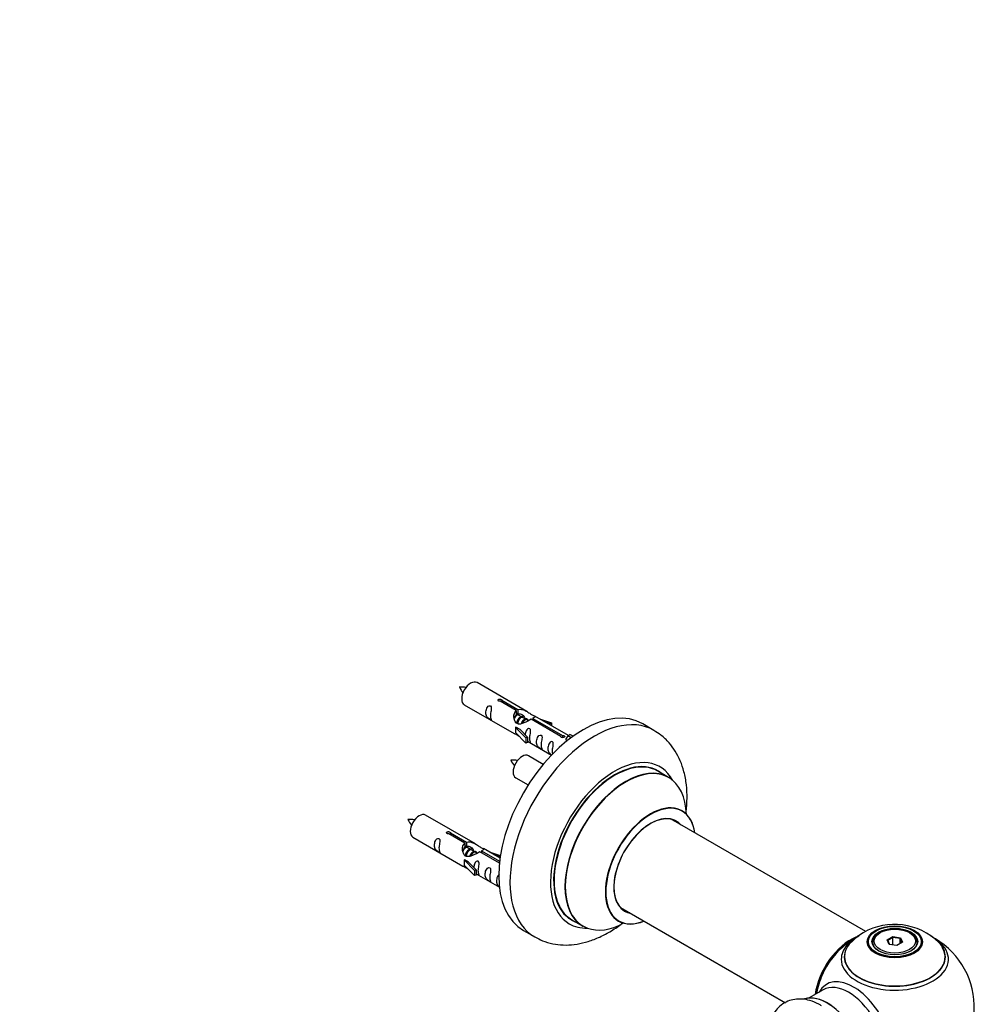
# Model space of a CAD drawing. Units: millimetres. Extents: x 0 to 1415, y 0 to 2662.
# Drawn here: x 1080 to 1380, y 1014 to 1324 of the extents above; entities that cross this region are included whole.
import ezdxf
from ezdxf import colors
from ezdxf.entities.mleader import LeaderData, LeaderLine
from ezdxf.math import Vec2, Vec3

# ---------------------------------------------------------------- set-up
doc = ezdxf.new("R2010")
doc.units = ezdxf.units.MM
doc.layers.add('DV6_Défaut', color=7, linetype='Continuous')
doc.layers.add('Défaut', color=7, linetype='Continuous')

# ---------------------------------------------------------------- blocks, each defined once
blk = doc.blocks.new('_DOT')
at = {"color": 0}
blk.add_line((0, 0), (-1, 0), dxfattribs=at)
at = {"color": 0, "const_width": 0.333}
blk.add_lwpolyline([(-0.1665, 0, 1), (0.1665, 0, 1)], format="xyb", close=True, dxfattribs=at)
blk = doc.blocks.new('SE5')
at = {"layer": 'DV6_Défaut', "color": 7, "linetype": 'Continuous'}
for p, q in [((1239.74, 1106.35), (1224.04, 1115.41)), ((1220.04, 1108.48), (1235.74, 1099.42)), ((1236.38, 1106.62), (1231.31, 1109.55)), ((1231.83, 1109.85), (1236.9, 1106.92)), ((1231.83, 1109.85), (1231.83, 1109.25)), ((1236.38, 1106.62), (1236.38, 1105.3)), ((1236.38, 1105.9), (1236.9, 1105.6)), ((1236.93, 1105.31), (1236.38, 1105.63)), ((1236.9, 1106.92), (1236.9, 1105.6)), ((1238.2, 1104.58), (1237.11, 1105.21)), ((1239.48, 1103.84), (1238.38, 1104.47)), ((1240.23, 1103.41), (1239.66, 1103.74)), ((1250.44, 1098.51), (1241.12, 1103.88)), ((1241.64, 1104.18), (1250.95, 1098.8)), ((1241.64, 1104.18), (1241.64, 1103.59)), ((1252.76, 1098.83), (1242.25, 1104.89)), ((1244, 1103.89), (1247.51, 1102.73)), ((1247.22, 1102.43), (1245.6, 1102.96)), ((1247.51, 1102.73), (1247.22, 1102.43)), ((1247.22, 1102.43), (1247.22, 1102.03)), ((1247.51, 1102.73), (1247.51, 1101.86)), ((1279.68, 1100.41), (1276.15, 1102.45)), ((1236.18, 1101.33), (1236.27, 1101.38)), ((1239.41, 1098.06), (1236.18, 1101.33)), ((1236.18, 1101.33), (1236.18, 1100.51)), ((1236.18, 1100.51), (1236.18, 1099.7)), ((1239.41, 1096.43), (1236.18, 1099.7)), ((1237.56, 1100.64), (1236.27, 1101.38)), ((1237.56, 1100.64), (1239.94, 1098.23)), ((1252.57, 1098.71), (1253.28, 1099.12)), ((1254.25, 1098.56), (1253.28, 1099.12)), ((1239.94, 1098.23), (1239.41, 1098.06)), ((1239.41, 1098.06), (1239.41, 1096.43)), ((1239.94, 1096.59), (1239.41, 1096.43)), ((1239.94, 1098.23), (1239.94, 1096.59)), ((1239.94, 1097), (1247.47, 1092.64)), ((1250.44, 1098.51), (1250.44, 1098.43)), ((1250.95, 1098.8), (1250.95, 1098.11)), ((1252.57, 1098.71), (1251.83, 1097.58)), ((1251.83, 1097.58), (1252.46, 1097.21)), ((1253.62, 1098.11), (1252.57, 1098.71)), ((1244.86, 1089.72), (1240.21, 1092.41)), ((1284.29, 1085.63), (1280.87, 1087.6)), ((1236.21, 1085.48), (1240.12, 1083.23)), ((1223.58, 1064.68), (1207.87, 1073.74)), ((1346.29, 1037.13), (1285.12, 1072.45)), ((1215.66, 1068.18), (1220.73, 1065.25)), ((1215.66, 1068.18), (1215.66, 1067.58)), ((1203.87, 1066.81), (1219.58, 1057.75)), ((1220.22, 1064.95), (1215.15, 1067.88)), ((1220.73, 1065.25), (1220.73, 1063.93)), ((1220.22, 1064.95), (1220.22, 1063.64)), ((1220.22, 1064.23), (1220.73, 1063.93)), ((1220.76, 1063.64), (1220.22, 1063.96)), ((1222.04, 1062.91), (1220.94, 1063.54)), ((1223.31, 1062.18), (1222.22, 1062.81)), ((1224.06, 1061.74), (1223.49, 1062.07)), ((1231.09, 1058.67), (1224.96, 1062.22)), ((1225.47, 1062.51), (1231.16, 1059.23)), ((1225.47, 1062.51), (1225.47, 1061.92)), ((1231.28, 1060.23), (1226.09, 1063.23)), ((1227.83, 1062.22), (1231.34, 1061.07)), ((1220.02, 1059.66), (1220.11, 1059.72)), ((1223.24, 1056.39), (1220.02, 1059.66)), ((1220.02, 1059.66), (1220.02, 1058.85)), ((1220.02, 1058.85), (1220.02, 1058.03)), ((1221.4, 1058.97), (1220.11, 1059.72)), ((1221.4, 1058.97), (1223.77, 1056.56)), ((1231.05, 1060.76), (1229.44, 1061.29)), ((1231.34, 1061.07), (1231.05, 1060.76)), ((1231.05, 1060.76), (1231.05, 1060.36)), ((1231.34, 1061.07), (1231.34, 1060.63)), ((1223.24, 1054.76), (1220.02, 1058.03)), ((1223.77, 1056.56), (1223.24, 1056.39)), ((1223.24, 1056.39), (1223.24, 1054.76)), ((1223.77, 1056.56), (1223.77, 1054.93)), ((1223.77, 1054.93), (1223.24, 1054.76)), ((1223.77, 1055.33), (1231.07, 1051.11)), ((1269.12, 1044.73), (1321.02, 1014.77)), ((1253.87, 1040.84), (1257.29, 1038.86)), ((1238.65, 1037.5), (1242.18, 1035.46)), ((1350.84, 1036.81), (1350.49, 1036.6)), ((1352.98, 1034.53), (1354.78, 1035.57)), ((1353.64, 1033.12), (1352.98, 1034.53)), ((1352.98, 1034.53), (1353.21, 1034.34)), ((1354.84, 1035.28), (1353.21, 1034.34)), ((1353.21, 1034.34), (1353.78, 1033.1)), ((1354.78, 1035.57), (1357.23, 1035.19)), ((1354.78, 1035.57), (1354.84, 1035.28)), ((1354.84, 1032.93), (1354.84, 1035.28)), ((1357.07, 1034.93), (1354.84, 1035.28)), ((1357.07, 1034.93), (1357.23, 1035.19)), ((1357.07, 1033.3), (1357.07, 1034.93)), ((1357.67, 1033.65), (1357.07, 1034.93)), ((1357.23, 1035.19), (1357.89, 1033.77)), ((1360.39, 1036.6), (1360.03, 1036.81)), ((1348.44, 1033.75), (1348.44, 1033.22)), ((1356.09, 1032.74), (1353.64, 1033.12)), ((1357.89, 1033.77), (1356.09, 1032.74)), ((1362.44, 1033.22), (1362.44, 1033.75)), ((1332.89, 1018.83), (1328.46, 1016.27))]:
    blk.add_line(p, q, dxfattribs=at)
for centre, radius, start, end in [((1219.24, 1105.71), 8.33, 80.6552, 95.2747), ((1226.8, 1118.08), 9.26, 206.0926, 219.2666), ((1235.41, 1082.71), 8.33, 80.6552, 95.2747), ((1242.96, 1095.08), 9.26, 206.0926, 219.2666), ((1203.08, 1064.04), 8.33, 80.6552, 95.2747), ((1210.63, 1076.41), 9.26, 206.0926, 219.2666), ((1355.36, 1019.57), 19.82, 45.505, 119.7728), ((1355.44, 1013.37), 25, 116.9023, 144.7379), ((1352.67, 1023.87), 14.76, 118.9922, 137.6012), ((1355.44, 1013.37), 25, 300, 63.2034), ((1355.44, 1013.37), 25, 156.0085, 170.1605)]:
    blk.add_arc(centre, radius, start, end, dxfattribs=at)
for centre, major_axis, start_param, end_param in [((1222.04, 1111.95), (-2, -3.46), 3.141593, 6.283185), ((1257.4, 1069.98), (-18.75, -32.48), 3.141593, 6.283185), ((1260.93, 1067.94), (-18.75, -32.48), 3.140533, 6.283185), ((1238.21, 1088.95), (-2, -3.46), 3.141593, 6.283185), ((1267.3, 1064.26), (-14.25, -24.68), 2.796939, 6.283185), ((1267.37, 1064.22), (13.5, 23.38), 0, 3.141593), ((1267.3, 1064.26), (-13.55, -23.47), 3.055659, 6.283185), ((1270.85, 1062.21), (13.47, 23.33), 0, 3.892766), ((1270.79, 1062.25), (-13.5, -23.38), 3.141593, 6.283185), ((1270.85, 1062.21), (13.47, 23.33), 5.532012, 6.283185), ((1278.54, 1057.77), (-10, -17.32), 2.498114, 6.283185), ((1278.61, 1057.73), (9.95, 17.23), 0, 3.77834), ((1205.87, 1070.28), (-2, -3.46), 3.141593, 6.283185), ((1278.61, 1057.73), (9.95, 17.23), 5.646438, 6.283185), ((1278.61, 1057.73), (-8.17, -14.16), 2.934308, 6.283185), ((1278.54, 1057.77), (8.13, 14.07), 0, 3.31723), ((1276.49, 1058.96), (-8.12, -14.07), -3.31723, -3.268121), ((1278.54, 1057.77), (8.13, 14.07), 6.107548, 6.283185), ((1276.49, 1058.96), (-8.12, -14.07), 0.126529, 0.175637), ((1278.61, 1057.73), (-8.17, -14.16), 0, 0.207285), ((1267.3, 1064.26), (-13.55, -23.47), 0, 0.085934), ((1278.54, 1057.77), (-10, -17.32), 0, 0.643478), ((1267.3, 1064.26), (-14.25, -24.68), 0, 0.344653), ((1260.93, 1067.94), (-18.75, -32.48), 0, 0.000809), ((1341.47, 1021.44), (-8, -13.86), 3.772573, 5.31553), ((1341.54, 1021.4), (7.95, 13.77), 0.626559, 2.166377), ((1355.44, 1028.45), (-16.85, 0), 0, 3.926991), ((1355.44, 1028.45), (-16.85, 0), 5.450328, 5.803216), ((1355.44, 1033.75), (7, 0), 2.356194, 3.48437), ((1355.44, 1033.75), (7, 0), 0, 0.785398), ((1341.54, 1021.4), (-7.75, -13.42), 4.075347, 5.30301), ((1355.44, 1029.22), (15.89, 0), 2.620853, 6.283185), ((1355.44, 1028.45), (-16.85, 0), 5.803216, 6.283185), ((1355.44, 1029.09), (-15.81, 0), 0, 3.483855), ((1355.44, 1033.75), (7, 0), 5.940398, 6.283185), ((1355.44, 1029.22), (15.89, 0), 0, 0.512004), ((1355.44, 1029.09), (-15.81, 0), 6.187747, 6.283185), ((1342.45, 1005.88), (8.48, -14.69), 0, 3.480381), ((1340.89, 1004.98), (-8, 13.86), 3.141593, 6.283185), ((1334.22, 1001.13), (8.28, -14.33), 0.152323, 3.019542), ((1334.15, 1001.09), (-8.32, 14.42), 3.282019, 6.144581)]:
    blk.add_ellipse(centre, major_axis=major_axis, ratio=0.57735, start_param=start_param, end_param=end_param, dxfattribs=at)
for centre, major_axis in [((1355.44, 1033.93), (-8.68, 0)), ((1355.44, 1033.99), (8.31, 0)), ((1355.44, 1033.99), (-7.2, 0)), ((1355.44, 1033.91), (7.1, 0)), ((1355.44, 1034.15), (-6.5, 0))]:
    blk.add_ellipse(centre, major_axis=major_axis, ratio=0.57735, dxfattribs=at)
for points, knots in [([(1231.31, 1109.55), (1231.25, 1109.54), (1231.18, 1109.54), (1231.11, 1109.54), (1231.04, 1109.54), (1230.98, 1109.56), (1230.92, 1109.57), (1230.87, 1109.59), (1230.81, 1109.62), (1230.77, 1109.65), (1230.73, 1109.68), (1230.69, 1109.71), (1230.67, 1109.75), (1230.65, 1109.79), (1230.64, 1109.84), (1230.63, 1109.88), (1230.63, 1109.92), (1230.64, 1109.96), (1230.66, 1110), (1230.68, 1110.05), (1230.72, 1110.08), (1230.76, 1110.11), (1230.8, 1110.15), (1230.85, 1110.17), (1230.9, 1110.19), (1230.96, 1110.21), (1231.02, 1110.23), (1231.09, 1110.23), (1231.15, 1110.24), (1231.22, 1110.24), (1231.29, 1110.23), (1231.35, 1110.22), (1231.42, 1110.21), (1231.48, 1110.19), (1231.54, 1110.17), (1231.6, 1110.14), (1231.65, 1110.12), (1231.7, 1110.09), (1231.74, 1110.06), (1231.77, 1110.03), (1231.8, 1110), (1231.82, 1109.96), (1231.83, 1109.93), (1231.84, 1109.9), (1231.84, 1109.87), (1231.83, 1109.85)], [0, 0, 0, 0, 0.067993, 0.067993, 0.067993, 0.136008, 0.136008, 0.136008, 0.203632, 0.203632, 0.203632, 0.270658, 0.270658, 0.270658, 0.337909, 0.337909, 0.337909, 0.405856, 0.405856, 0.405856, 0.47389, 0.47389, 0.47389, 0.541272, 0.541272, 0.541272, 0.608283, 0.608283, 0.608283, 0.675761, 0.675761, 0.675761, 0.743837, 0.743837, 0.743837, 0.811709, 0.811709, 0.811709, 0.878878, 0.878878, 0.878878, 0.945948, 0.945948, 0.945948, 1, 1, 1, 1]), ([(1228.24, 1105.1), (1228.24, 1105.56), (1228.34, 1106.05), (1228.49, 1106.86), (1228.54, 1107.14), (1228.53, 1107.69), (1228.44, 1107.96), (1228.04, 1108.19), (1227.77, 1108.12), (1227.37, 1107.81), (1227.22, 1107.58), (1226.9, 1106.88), (1226.83, 1106.37), (1226.83, 1105.46), (1226.9, 1105.06), (1227.22, 1104.53), (1227.37, 1104.36), (1227.78, 1104.04), (1228.05, 1103.87), (1228.44, 1103.64), (1228.53, 1103.6), (1228.54, 1103.69), (1228.49, 1103.8), (1228.34, 1104.23), (1228.24, 1104.64), (1228.24, 1105.1)], [0, 0, 0, 0, 0.125, 0.125, 0.1875, 0.1875, 0.25, 0.25, 0.3125, 0.3125, 0.375, 0.375, 0.5, 0.5, 0.625, 0.625, 0.6875, 0.6875, 0.75, 0.75, 0.8125, 0.8125, 0.875, 0.875, 1, 1, 1, 1]), ([(1241.12, 1103.88), (1240.43, 1103.5), (1239.58, 1103.05), (1238.42, 1102.58), (1238.04, 1102.45), (1237.31, 1102.33), (1236.94, 1102.35), (1236.31, 1102.72), (1236.07, 1103.05), (1235.76, 1103.78), (1235.67, 1104.18), (1235.6, 1105.37), (1235.83, 1106.15), (1236.38, 1106.62)], [0, 0, 0, 0, 0.25, 0.25, 0.375, 0.375, 0.5, 0.5, 0.625, 0.625, 0.75, 0.75, 1, 1, 1, 1]), ([(1236.9, 1106.92), (1237.6, 1107.17), (1238.44, 1106.99), (1239.6, 1106.44), (1239.98, 1106.21), (1240.72, 1105.72), (1241.09, 1105.46), (1241.71, 1105.1), (1241.95, 1105.01), (1242.11, 1104.95), (1242.12, 1104.95), (1242.12, 1104.94)], [0, 0, 0, 0, 0.397187, 0.397187, 0.595781, 0.595781, 0.794375, 0.794375, 0.992969, 0.992969, 1, 1, 1, 1]), ([(1236.9, 1105.6), (1237.36, 1105.74), (1237.88, 1105.61), (1238.7, 1105.04), (1239.03, 1104.59), (1239.04, 1104.11)], [0, 0, 0, 0, 0.50205, 0.50205, 1, 1, 1, 1]), ([(1242.3, 1104.87), (1242.34, 1104.85), (1242.36, 1104.83), (1242.42, 1104.69), (1242.2, 1104.52), (1241.64, 1104.18)], [0, 0, 0, 0, 0.195062, 0.195062, 1, 1, 1, 1]), ([(1235.72, 1099.43), (1235.77, 1099.4), (1235.83, 1099.38), (1236.08, 1099.28), (1236.32, 1099.19), (1236.82, 1098.9), (1237.03, 1098.76), (1237.25, 1098.62)], [0, 0, 0, 0, 0.25301, 0.25301, 0.718766, 0.718766, 1, 1, 1, 1]), ([(1240.61, 1097.96), (1240.61, 1098.42), (1240.71, 1098.91), (1240.86, 1099.72), (1240.91, 1100), (1240.89, 1100.55), (1240.81, 1100.82), (1240.4, 1101.05), (1240.13, 1100.98), (1239.73, 1100.67), (1239.58, 1100.45), (1239.29, 1099.8), (1239.21, 1099.36), (1239.2, 1098.96)], [0, 0, 0, 0, 0.258424, 0.258424, 0.387635, 0.387635, 0.516847, 0.516847, 0.646059, 0.646059, 0.775271, 0.775271, 1, 1, 1, 1]), ([(1289.74, 1074.47), (1289.74, 1074.47), (1289.94, 1075.98), (1290.17, 1078.96), (1289.98, 1083.28), (1289.26, 1087.26), (1288.06, 1090.8), (1286.48, 1093.87), (1284.46, 1096.61), (1282.14, 1098.87), (1280.51, 1099.86), (1279.68, 1100.34)], [0, 0, 0, 0, 0.000653, 0.140797, 0.282339, 0.424043, 0.548336, 0.668033, 0.783817, 0.908417, 1, 1, 1, 1]), ([(1239.93, 1097.07), (1239.93, 1097.06), (1239.94, 1097.06), (1240.14, 1096.9), (1240.41, 1096.73), (1240.81, 1096.5), (1240.89, 1096.46), (1240.91, 1096.55), (1240.86, 1096.66), (1240.71, 1097.09), (1240.61, 1097.5), (1240.61, 1097.96)], [0, 0, 0, 0, 0.00216, 0.00216, 0.201728, 0.201728, 0.401296, 0.401296, 0.600864, 0.600864, 1, 1, 1, 1]), ([(1244.19, 1095.89), (1244.19, 1096.35), (1244.29, 1096.84), (1244.44, 1097.65), (1244.49, 1097.93), (1244.48, 1098.48), (1244.39, 1098.75), (1243.99, 1098.98), (1243.72, 1098.91), (1243.32, 1098.6), (1243.17, 1098.38), (1242.85, 1097.67), (1242.78, 1097.16), (1242.78, 1096.25), (1242.85, 1095.85), (1243.17, 1095.32), (1243.32, 1095.15), (1243.73, 1094.83), (1244, 1094.66), (1244.4, 1094.43), (1244.48, 1094.39), (1244.49, 1094.48), (1244.44, 1094.59), (1244.29, 1095.02), (1244.19, 1095.43), (1244.19, 1095.89)], [0, 0, 0, 0, 0.125, 0.125, 0.1875, 0.1875, 0.25, 0.25, 0.3125, 0.3125, 0.375, 0.375, 0.5, 0.5, 0.625, 0.625, 0.6875, 0.6875, 0.75, 0.75, 0.8125, 0.8125, 0.875, 0.875, 1, 1, 1, 1]), ([(1247.75, 1093.84), (1247.75, 1094.3), (1247.85, 1094.79), (1248, 1095.59), (1248.05, 1095.88), (1248.03, 1096.43), (1247.95, 1096.7), (1247.55, 1096.93), (1247.28, 1096.86), (1246.87, 1096.55), (1246.73, 1096.32), (1246.4, 1095.62), (1246.34, 1095.11), (1246.34, 1094.19), (1246.41, 1093.8), (1246.73, 1093.27), (1246.88, 1093.1), (1247.2, 1092.84), (1247.35, 1092.74), (1247.49, 1092.65)], [0, 0, 0, 0, 0.1723286, 0.1723286, 0.258493, 0.258493, 0.3446573, 0.3446573, 0.4308216, 0.4308216, 0.5169859, 0.5169859, 0.6893146, 0.6893146, 0.8616432, 0.8616432, 0.9478076, 0.9478076, 1, 1, 1, 1]), ([(1250.95, 1098.8), (1251.02, 1098.8), (1251.09, 1098.8), (1251.16, 1098.79), (1251.22, 1098.78), (1251.29, 1098.76), (1251.34, 1098.74), (1251.4, 1098.71), (1251.45, 1098.69), (1251.5, 1098.66), (1251.54, 1098.63), (1251.57, 1098.6), (1251.6, 1098.56), (1251.62, 1098.53), (1251.63, 1098.5), (1251.63, 1098.46), (1251.63, 1098.43), (1251.62, 1098.39), (1251.6, 1098.36), (1251.58, 1098.32), (1251.55, 1098.29), (1251.51, 1098.26), (1251.47, 1098.23), (1251.42, 1098.21), (1251.36, 1098.18), (1251.31, 1098.16), (1251.24, 1098.14), (1251.18, 1098.13), (1251.11, 1098.12), (1251.05, 1098.11), (1250.98, 1098.11), (1250.91, 1098.11), (1250.85, 1098.11), (1250.78, 1098.13), (1250.72, 1098.14), (1250.67, 1098.16), (1250.62, 1098.19), (1250.57, 1098.21), (1250.53, 1098.25), (1250.5, 1098.28), (1250.47, 1098.32), (1250.45, 1098.36), (1250.44, 1098.4), (1250.43, 1098.44), (1250.43, 1098.47), (1250.44, 1098.51)], [0, 0, 0, 0, 0.067993, 0.067993, 0.067993, 0.136008, 0.136008, 0.136008, 0.203632, 0.203632, 0.203632, 0.270658, 0.270658, 0.270658, 0.337909, 0.337909, 0.337909, 0.405856, 0.405856, 0.405856, 0.47389, 0.47389, 0.47389, 0.541272, 0.541272, 0.541272, 0.608283, 0.608283, 0.608283, 0.675761, 0.675761, 0.675761, 0.743837, 0.743837, 0.743837, 0.811709, 0.811709, 0.811709, 0.878878, 0.878878, 0.878878, 0.945948, 0.945948, 0.945948, 1, 1, 1, 1]), ([(1288.55, 1075.09), (1288.41, 1075.21), (1288.3, 1075.28), (1288.3, 1075.27), (1288.3, 1075.27)], [0, 0, 0, 0, 0.994037, 1, 1, 1, 1]), ([(1215.15, 1067.88), (1215.08, 1067.87), (1215.01, 1067.87), (1214.94, 1067.87), (1214.88, 1067.88), (1214.81, 1067.89), (1214.76, 1067.91), (1214.7, 1067.92), (1214.65, 1067.95), (1214.6, 1067.98), (1214.56, 1068.01), (1214.53, 1068.05), (1214.5, 1068.09), (1214.48, 1068.13), (1214.47, 1068.17), (1214.47, 1068.21), (1214.47, 1068.25), (1214.48, 1068.3), (1214.5, 1068.34), (1214.52, 1068.38), (1214.55, 1068.42), (1214.59, 1068.45), (1214.63, 1068.48), (1214.68, 1068.51), (1214.74, 1068.53), (1214.79, 1068.55), (1214.86, 1068.56), (1214.92, 1068.56), (1214.98, 1068.57), (1215.05, 1068.57), (1215.12, 1068.56), (1215.19, 1068.55), (1215.25, 1068.54), (1215.32, 1068.52), (1215.38, 1068.5), (1215.43, 1068.48), (1215.48, 1068.45), (1215.53, 1068.42), (1215.57, 1068.39), (1215.6, 1068.36), (1215.63, 1068.33), (1215.65, 1068.3), (1215.66, 1068.26), (1215.67, 1068.23), (1215.67, 1068.21), (1215.66, 1068.18)], [0, 0, 0, 0, 0.067993, 0.067993, 0.067993, 0.136008, 0.136008, 0.136008, 0.203632, 0.203632, 0.203632, 0.270658, 0.270658, 0.270658, 0.337909, 0.337909, 0.337909, 0.405856, 0.405856, 0.405856, 0.47389, 0.47389, 0.47389, 0.541272, 0.541272, 0.541272, 0.608283, 0.608283, 0.608283, 0.675761, 0.675761, 0.675761, 0.743837, 0.743837, 0.743837, 0.811709, 0.811709, 0.811709, 0.878878, 0.878878, 0.878878, 0.945948, 0.945948, 0.945948, 1, 1, 1, 1]), ([(1212.08, 1063.43), (1212.08, 1063.89), (1212.18, 1064.38), (1212.33, 1065.19), (1212.38, 1065.47), (1212.36, 1066.02), (1212.28, 1066.3), (1211.87, 1066.52), (1211.6, 1066.45), (1211.2, 1066.14), (1211.05, 1065.92), (1210.73, 1065.21), (1210.66, 1064.7), (1210.66, 1063.79), (1210.73, 1063.39), (1211.06, 1062.86), (1211.21, 1062.69), (1211.61, 1062.37), (1211.88, 1062.2), (1212.28, 1061.97), (1212.36, 1061.94), (1212.38, 1062.02), (1212.33, 1062.13), (1212.18, 1062.56), (1212.08, 1062.97), (1212.08, 1063.43)], [0, 0, 0, 0, 0.125, 0.125, 0.1875, 0.1875, 0.25, 0.25, 0.3125, 0.3125, 0.375, 0.375, 0.5, 0.5, 0.625, 0.625, 0.6875, 0.6875, 0.75, 0.75, 0.8125, 0.8125, 0.875, 0.875, 1, 1, 1, 1]), ([(1220.73, 1065.25), (1221.43, 1065.51), (1222.28, 1065.32), (1223.43, 1064.77), (1223.82, 1064.54), (1224.55, 1064.05), (1224.92, 1063.79), (1225.54, 1063.43), (1225.78, 1063.34), (1225.95, 1063.28), (1225.95, 1063.28), (1225.96, 1063.28)], [0, 0, 0, 0, 0.397187, 0.397187, 0.595781, 0.595781, 0.794375, 0.794375, 0.992969, 0.992969, 1, 1, 1, 1]), ([(1224.96, 1062.22), (1224.26, 1061.83), (1223.41, 1061.39), (1222.26, 1060.92), (1221.87, 1060.79), (1221.14, 1060.67), (1220.77, 1060.69), (1220.15, 1061.05), (1219.91, 1061.38), (1219.59, 1062.12), (1219.5, 1062.51), (1219.44, 1063.7), (1219.66, 1064.48), (1220.22, 1064.95)], [0, 0, 0, 0, 0.25, 0.25, 0.375, 0.375, 0.5, 0.5, 0.625, 0.625, 0.75, 0.75, 1, 1, 1, 1]), ([(1220.73, 1063.93), (1221.2, 1064.07), (1221.71, 1063.95), (1222.54, 1063.38), (1222.86, 1062.92), (1222.87, 1062.44)], [0, 0, 0, 0, 0.5020499, 0.5020499, 1, 1, 1, 1]), ([(1226.13, 1063.2), (1226.17, 1063.18), (1226.2, 1063.16), (1226.25, 1063.03), (1226.03, 1062.85), (1225.47, 1062.51)], [0, 0, 0, 0, 0.195062, 0.195062, 1, 1, 1, 1]), ([(1224.44, 1056.29), (1224.44, 1056.75), (1224.54, 1057.24), (1224.69, 1058.05), (1224.74, 1058.33), (1224.72, 1058.89), (1224.64, 1059.16), (1224.24, 1059.39), (1223.97, 1059.32), (1223.57, 1059.01), (1223.42, 1058.78), (1223.12, 1058.14), (1223.05, 1057.7), (1223.03, 1057.29)], [0, 0, 0, 0, 0.258424, 0.258424, 0.387635, 0.387635, 0.516847, 0.516847, 0.646059, 0.646059, 0.775271, 0.775271, 1, 1, 1, 1]), ([(1219.56, 1057.76), (1219.6, 1057.74), (1219.67, 1057.71), (1219.91, 1057.62), (1220.15, 1057.52), (1220.66, 1057.23), (1220.86, 1057.1), (1221.08, 1056.95)], [0, 0, 0, 0, 0.25301, 0.25301, 0.718766, 0.718766, 1, 1, 1, 1]), ([(1223.77, 1055.4), (1223.77, 1055.4), (1223.77, 1055.4), (1223.97, 1055.23), (1224.24, 1055.06), (1224.64, 1054.83), (1224.73, 1054.8), (1224.74, 1054.88), (1224.69, 1054.99), (1224.54, 1055.42), (1224.44, 1055.84), (1224.44, 1056.29)], [0, 0, 0, 0, 0.00216, 0.00216, 0.201728, 0.201728, 0.401296, 0.401296, 0.600864, 0.600864, 1, 1, 1, 1]), ([(1228.03, 1054.22), (1228.03, 1054.68), (1228.13, 1055.17), (1228.28, 1055.98), (1228.33, 1056.26), (1228.31, 1056.82), (1228.23, 1057.09), (1227.82, 1057.32), (1227.56, 1057.24), (1227.15, 1056.93), (1227, 1056.71), (1226.68, 1056), (1226.61, 1055.49), (1226.61, 1054.58), (1226.68, 1054.18), (1227.01, 1053.65), (1227.16, 1053.49), (1227.56, 1053.16), (1227.83, 1052.99), (1228.23, 1052.76), (1228.31, 1052.73), (1228.33, 1052.81), (1228.28, 1052.92), (1228.13, 1053.35), (1228.03, 1053.76), (1228.03, 1054.22)], [0, 0, 0, 0, 0.125, 0.125, 0.1875, 0.1875, 0.25, 0.25, 0.3125, 0.3125, 0.375, 0.375, 0.5, 0.5, 0.625, 0.625, 0.6875, 0.6875, 0.75, 0.75, 0.8125, 0.8125, 0.875, 0.875, 1, 1, 1, 1]), ([(1231.11, 1055.15), (1231.04, 1055.12), (1230.97, 1055.08), (1230.71, 1054.88), (1230.56, 1054.66), (1230.24, 1053.95), (1230.17, 1053.44), (1230.17, 1052.53), (1230.24, 1052.13), (1230.56, 1051.6), (1230.71, 1051.43), (1230.99, 1051.21), (1231.08, 1051.14), (1231.17, 1051.08)], [0, 0, 0, 0, 0.045215, 0.045215, 0.194826, 0.194826, 0.494047, 0.494047, 0.793269, 0.793269, 0.942879, 0.942879, 1, 1, 1, 1]), ([(1268.26, 1040.57), (1268.26, 1040.57), (1268.28, 1040.56), (1268.45, 1040.51), (1268.52, 1040.46), (1268.53, 1040.45)], [0, 0, 0, 0, 0.132075, 0.89801, 1, 1, 1, 1]), ([(1242.23, 1035.49), (1243.1, 1035.01), (1244.75, 1034.11), (1247.85, 1033.23), (1251.18, 1032.84), (1254.65, 1033), (1258.19, 1033.71), (1261.8, 1034.96), (1265.43, 1036.78), (1268.01, 1038.46), (1269.37, 1039.48), (1269.56, 1039.63)], [0, 0, 0, 0, 0.096087, 0.213932, 0.332081, 0.452603, 0.577147, 0.706545, 0.840426, 0.977321, 1, 1, 1, 1]), ([(1332.36, 1013.77), (1332.05, 1013.98), (1330.95, 1014.71), (1328.85, 1015.5), (1326.33, 1015.99), (1323.96, 1015.91), (1321.71, 1015.3), (1319.68, 1014.12), (1318.01, 1012.45), (1317.05, 1010.86), (1316.63, 1009.86), (1316.52, 1009.58)], [0, 0, 0, 0, 0.0488175, 0.2000217, 0.3308702, 0.455234, 0.5754654, 0.7037765, 0.8284545, 0.9527819, 1, 1, 1, 1])]:
    blk.add_open_spline(points, degree=3, knots=knots, dxfattribs=at)
for points, weights, knots in [([(1237.11, 1105.21), (1236.84, 1105.36), (1236.42, 1105.03), (1236.03, 1104.73), (1235.77, 1104.14)], [0.949265797415, 0.900016475517, 1, 0.907698351362, 0.94257893849], [0, 0, 0, 0.519975, 0.519975, 1, 1, 1]), ([(1236.51, 1102.55), (1236.54, 1102.75), (1236.59, 1102.95), (1236.89, 1104.06), (1237.6, 1104.59), (1238.16, 1105.01), (1238.49, 1104.75)], [0.957311988554, 0.973358005948, 1, 0.866025403784, 1, 0.892426502178, 0.957603029519], [0, 0, 0, 0.09934, 0.09934, 0.598891, 0.598891, 1, 1, 1]), ([(1238.38, 1104.47), (1238.12, 1104.63), (1237.69, 1104.3), (1237.11, 1103.83), (1236.87, 1102.88), (1236.81, 1102.65), (1236.79, 1102.42)], [0.949265797415, 0.900016475517, 1, 0.866025403784, 1, 0.964320368921, 0.947644879073], [0, 0, 0, 0.370807, 0.370807, 0.867676, 0.867676, 1, 1, 1]), ([(1238.05, 1102.73), (1238.38, 1103.48), (1238.88, 1103.86), (1239.59, 1104.39), (1239.89, 1103.87), (1240.02, 1103.65), (1239.98, 1103.29)], [0.947549955636, 0.901806751335, 1, 0.866025403784, 1, 0.938247043728, 0.933421709797], [0, 0, 0, 0.334081, 0.334081, 0.789899, 0.789899, 1, 1, 1]), ([(1239.66, 1103.74), (1239.39, 1103.89), (1238.97, 1103.56), (1238.53, 1103.22), (1238.26, 1102.53)], [0.949265797415, 0.900016475517, 1, 0.896866443167, 0.952517175975], [0, 0, 0, 0.492246, 0.492246, 1, 1, 1]), ([(1220.94, 1063.54), (1220.68, 1063.7), (1220.25, 1063.36), (1219.82, 1063.02), (1219.55, 1062.33)], [0.949265797415, 0.900016475517, 1, 0.896866443167, 0.952517175975], [0, 0, 0, 0.492246, 0.492246, 1, 1, 1]), ([(1220.35, 1060.89), (1220.37, 1061.08), (1220.43, 1061.28), (1220.73, 1062.39), (1221.44, 1062.93), (1221.95, 1063.31), (1222.27, 1063.12)], [0.957311988554, 0.973358005948, 1, 0.866025403784, 1, 0.900474697093, 0.948817515435], [0, 0, 0, 0.102413, 0.102413, 0.617419, 0.617419, 1, 1, 1]), ([(1222.22, 1062.81), (1221.95, 1062.96), (1221.53, 1062.63), (1220.94, 1062.17), (1220.7, 1061.21), (1220.64, 1060.98), (1220.63, 1060.76)], [0.949265797415, 0.900016475517, 1, 0.866025403784, 1, 0.964320368921, 0.947644879073], [0, 0, 0, 0.3708068, 0.3708068, 0.8676757, 0.8676757, 1, 1, 1]), ([(1221.82, 1060.91), (1222.15, 1061.77), (1222.71, 1062.19), (1223.42, 1062.72), (1223.72, 1062.2), (1223.85, 1061.98), (1223.81, 1061.62)], [0.959656070168, 0.890766196081, 1, 0.866025403784, 1, 0.938247043728, 0.933421709797], [0, 0, 0, 0.358189, 0.358189, 0.797506, 0.797506, 1, 1, 1]), ([(1223.49, 1062.07), (1223.22, 1062.23), (1222.8, 1061.89), (1222.37, 1061.56), (1222.11, 1060.89)], [0.949265797415, 0.900016475517, 1, 0.899025260554, 0.950256958659], [0, 0, 0, 0.4975338, 0.4975338, 1, 1, 1])]:
    blk.add_rational_spline(points, weights, degree=2, knots=knots, dxfattribs=at)
for points in [[(1235.78, 1104.13), (1235.88, 1104.6), (1236.08, 1105.02), (1236.38, 1105.3)], [(1247.86, 1092.98), (1247.8, 1093.22), (1247.75, 1093.52), (1247.75, 1093.84)], [(1219.61, 1062.46), (1219.72, 1062.93), (1219.91, 1063.35), (1220.22, 1063.64)]]:
    blk.add_open_spline(points, degree=3, dxfattribs=at)
for points, weights in [([(1236.39, 1105.37), (1236.91, 1105.73), (1237.22, 1105.49)], [0.988347216935, 0.896125117884, 0.957603029519]), ([(1220.22, 1063.7), (1220.69, 1064.03), (1221, 1063.85)], [0.988347216935, 0.903439881723, 0.948817515435])]:
    blk.add_rational_spline(points, weights, degree=2, dxfattribs=at)

msp = doc.modelspace()

# ---------------------------------------------------------------- block references
at = {"layer": 'Défaut'}
msp.add_blockref('SE5', (0, 0), dxfattribs=at)

# ---------------------------------------------------------------- leaders
at = {"layer": 'Défaut', "color": 7, "linetype": 'Continuous'}
ml = msp.add_multileader_mtext('Standard', dxfattribs=at)
ml.set_content('{\\pxsm0.9;\\fSolid Edge ISO|b1||i0||c0|p34;\\W1.;22/10/2019\\P}', color=256)
ml.set_leader_properties()
ml.set_arrow_properties(name='DOT')
ml.build(insert=Vec2(0, 0))
ml.multileader.update_dxf_attribs({"leader_type": 0, "dogleg_length": 0, "arrow_head_size": 12})
ctx = ml.context
ctx.base_point, ctx.char_height, ctx.arrow_head_size, ctx.landing_gap_size = Vec3(1076.6, 2654.47), 12, 12, 4.2
notes = []
notes.append((ctx, [(0, (0, 0, 0), (0, 0), (1, 0), 1, [])]))
ctx.mtext.insert = Vec3(1078.6, 2660.59)
for ctx, leaders in notes:
    for number, flags, end, landing, length, lines in leaders:
        leader = LeaderData()
        leader.index, (leader.has_last_leader_line, leader.has_dogleg_vector, leader.attachment_direction) = number, flags
        leader.last_leader_point, leader.dogleg_vector, leader.dogleg_length = Vec3(end), Vec3(landing), length
        for number, points, colour, breaks in lines:
            line = LeaderLine()
            line.index, line.vertices, line.color, line.breaks = number, Vec3.list(points), colors.encode_raw_color(colour), breaks
            leader.lines.append(line)
        ctx.leaders.append(leader)

doc.saveas('drawing.dxf')
